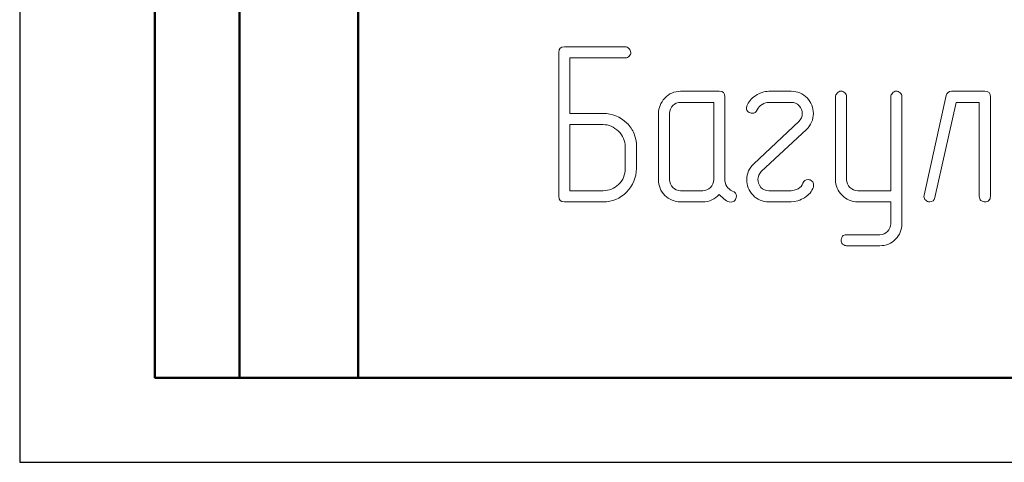
# Model space of a CAD drawing. Units: millimetres. Extents: x -199 to 199, y -141 to 141.
# Drawn here: x -199 to -144, y -141 to -116 of the extents above; entities that cross this region are included whole.
import ezdxf

# ---------------------------------------------------------------- set-up
doc = ezdxf.new("R2010")
doc.units = ezdxf.units.MM
doc.header["$MEASUREMENT"] = 0
doc.layers.add('Layer 1', color=7, linetype='Continuous')

msp = doc.modelspace()

# ---------------------------------------------------------------- linework, layer by layer
at = {"layer": 'Layer 1', "lineweight": 25}
for points in [[(-199.1783, 140.843), (-199.1783, 140.843), (-199.1783, -140.843), (-199.1783, -140.843)], [(-199.1783, -140.843), (-199.1783, -140.843), (199.1783, -140.843), (199.1783, -140.843)]]:
    msp.add_open_spline(points, degree=3, dxfattribs=at)
at = {"layer": 'Layer 1', "lineweight": 50}
for points in [[(-180.213, 136.1017), (-180.213, 136.1017), (-180.213, -136.1016), (-180.213, -136.1016)], [(-186.8593, -136.1016), (-186.8593, -136.1016), (-186.8593, -55.499), (-186.8593, -55.499)], [(-180.213, -98.044), (-180.213, -98.044), (-180.213, -135.9746), (-180.213, -135.9746)], [(-180.213, -136.1016), (-180.213, -136.1016), (194.437, -136.1016), (194.437, -136.1016)]]:
    msp.add_open_spline(points, degree=3, dxfattribs=at)
msp.add_open_spline([(-180.213, -136.1016), (-180.213, -136.1016), (-191.6007, -136.1016), (-191.6007, -136.1016), (-191.6007, -136.1016), (-191.6007, -55.499), (-191.6007, -55.499), (-191.6007, -55.499), (-180.213, -55.499), (-180.213, -55.499)], degree=3, knots=[0, 0, 0, 0, 0.3333333, 0.3333333, 0.3333333, 0.6666667, 0.6666667, 0.6666667, 1, 1, 1, 1], dxfattribs=at)
at = {"layer": 'Layer 1', "color": 242, "lineweight": 9}
for points, knots in [([(-168.3366, -121.286), (-168.3366, -121.286), (-166.4718, -121.286), (-166.4718, -121.286), (-165.9638, -121.286), (-165.5214, -121.4659), (-165.1489, -121.8257), (-164.9669, -121.9993), (-164.8314, -122.1983), (-164.7404, -122.4205), (-164.7404, -122.4205), (-164.6472, -122.7486), (-164.6472, -122.7486), (-164.6472, -122.7486), (-164.6155, -122.9476), (-164.6155, -122.9476), (-164.6155, -122.9476), (-164.6155, -123.1402), (-164.6155, -123.1402), (-164.6155, -123.1402), (-164.6155, -124.3784), (-164.6155, -124.3784), (-164.6155, -124.8886), (-164.7975, -125.3246), (-165.1616, -125.6908), (-165.5235, -126.057), (-165.9638, -126.239), (-166.4803, -126.239), (-166.4803, -126.239), (-168.6499, -126.239), (-168.6499, -126.239), (-168.8552, -126.239), (-168.9589, -126.1353), (-168.9589, -125.9278), (-168.9589, -125.9278), (-168.9589, -117.8633), (-168.9589, -117.8633), (-168.9589, -117.6559), (-168.8552, -117.5522), (-168.6477, -117.5522), (-168.6477, -117.5522), (-165.2378, -117.5522), (-165.2378, -117.5522), (-165.1637, -117.5522), (-165.0939, -117.5861), (-165.0282, -117.6517), (-164.9605, -117.7173), (-164.9288, -117.7893), (-164.9288, -117.8633), (-164.9288, -117.9374), (-164.9542, -118.0094), (-165.0092, -118.075), (-165.0621, -118.1406), (-165.1383, -118.1745), (-165.2378, -118.1745), (-165.2378, -118.1745), (-168.3366, -118.1745), (-168.3366, -118.1745), (-168.3366, -118.1745), (-168.3366, -121.286), (-168.3366, -121.286)], [0, 0, 0, 0, 0.05, 0.05, 0.05, 0.1, 0.1, 0.1, 0.15, 0.15, 0.15, 0.2, 0.2, 0.2, 0.25, 0.25, 0.25, 0.3, 0.3, 0.3, 0.35, 0.35, 0.35, 0.4, 0.4, 0.4, 0.45, 0.45, 0.45, 0.5, 0.5, 0.5, 0.55, 0.55, 0.55, 0.6, 0.6, 0.6, 0.65, 0.65, 0.65, 0.7, 0.7, 0.7, 0.75, 0.75, 0.75, 0.8, 0.8, 0.8, 0.85, 0.85, 0.85, 0.9, 0.9, 0.9, 0.95, 0.95, 0.95, 1, 1, 1, 1]), ([(-159.2349, -125.6379), (-159.0867, -125.6887), (-159.0105, -125.786), (-159.0105, -125.93), (-159.0105, -126.021), (-159.0401, -126.0972), (-159.0994, -126.1586), (-159.1481, -126.2199), (-159.2179, -126.2517), (-159.309, -126.2517), (-159.309, -126.2517), (-159.4211, -126.239), (-159.4211, -126.239), (-159.5122, -126.2136), (-159.6116, -126.1564), (-159.7196, -126.0633), (-159.7556, -126.0421), (-159.8381, -125.9617), (-159.9672, -125.8199), (-160.2107, -126.0993), (-160.5218, -126.239), (-160.8965, -126.239), (-160.8965, -126.239), (-162.1368, -126.239), (-162.1368, -126.239), (-162.484, -126.239), (-162.7782, -126.1183), (-163.0174, -125.8792), (-163.2565, -125.64), (-163.3772, -125.3458), (-163.3772, -124.9986), (-163.3772, -124.9986), (-163.3772, -121.2818), (-163.3772, -121.2818), (-163.3772, -120.9706), (-163.2587, -120.687), (-163.0237, -120.4287), (-162.7888, -120.1705), (-162.4924, -120.0414), (-162.1368, -120.0414), (-162.1368, -120.0414), (-159.9672, -120.0414), (-159.9672, -120.0414), (-159.7598, -120.0414), (-159.6561, -120.1451), (-159.6561, -120.3504), (-159.6561, -120.3504), (-159.6561, -124.9944), (-159.6561, -124.9944), (-159.6561, -125.1193), (-159.618, -125.2484), (-159.5439, -125.3839), (-159.4825, -125.4791), (-159.3788, -125.5638), (-159.2349, -125.6379)], [0, 0, 0, 0, 0.0555556, 0.0555556, 0.0555556, 0.1111111, 0.1111111, 0.1111111, 0.1666667, 0.1666667, 0.1666667, 0.2222222, 0.2222222, 0.2222222, 0.2777778, 0.2777778, 0.2777778, 0.3333333, 0.3333333, 0.3333333, 0.3888889, 0.3888889, 0.3888889, 0.4444444, 0.4444444, 0.4444444, 0.5, 0.5, 0.5, 0.5555556, 0.5555556, 0.5555556, 0.6111111, 0.6111111, 0.6111111, 0.6666667, 0.6666667, 0.6666667, 0.7222222, 0.7222222, 0.7222222, 0.7777778, 0.7777778, 0.7777778, 0.8333333, 0.8333333, 0.8333333, 0.8888889, 0.8888889, 0.8888889, 0.9444444, 0.9444444, 0.9444444, 1, 1, 1, 1]), ([(-154.6946, -125.4114), (-154.7814, -125.6569), (-154.9444, -125.8559), (-155.1857, -126.0083), (-155.2978, -126.0718), (-155.4206, -126.1268), (-155.5582, -126.1776), (-155.5582, -126.1776), (-155.7635, -126.2199), (-155.7635, -126.2199), (-155.7635, -126.2199), (-155.9434, -126.239), (-155.9434, -126.239), (-155.9434, -126.239), (-157.1859, -126.239), (-157.1859, -126.239), (-157.5457, -126.239), (-157.8442, -126.1141), (-158.077, -125.8643), (-158.312, -125.6146), (-158.4284, -125.3246), (-158.4284, -124.9944), (-158.4284, -124.6473), (-158.2972, -124.3488), (-158.0368, -124.1012), (-158.0368, -124.1012), (-155.5095, -121.7347), (-155.5095, -121.7347), (-155.3804, -121.6077), (-155.3169, -121.4596), (-155.3169, -121.2902), (-155.3169, -121.1294), (-155.374, -120.9833), (-155.4905, -120.8563), (-155.6069, -120.7272), (-155.7572, -120.6637), (-155.9434, -120.6637), (-155.9434, -120.6637), (-157.1838, -120.6637), (-157.1838, -120.6637), (-157.3066, -120.6637), (-157.4336, -120.7018), (-157.5648, -120.778), (-157.6939, -120.8542), (-157.7892, -120.9558), (-157.8463, -121.087), (-157.895, -121.214), (-157.9881, -121.2775), (-158.1257, -121.2775), (-158.2083, -121.2775), (-158.2802, -121.25), (-158.3458, -121.195), (-158.4093, -121.1399), (-158.4411, -121.068), (-158.4411, -120.9812), (-158.4411, -120.9812), (-158.4284, -120.8627), (-158.4284, -120.8627), (-158.3416, -120.6446), (-158.1786, -120.4541), (-157.9416, -120.289), (-157.7024, -120.1239), (-157.4505, -120.0414), (-157.1859, -120.0414), (-157.1859, -120.0414), (-155.9434, -120.0414), (-155.9434, -120.0414), (-155.5836, -120.0414), (-155.2851, -120.1663), (-155.0481, -120.416), (-154.8131, -120.6658), (-154.6946, -120.9558), (-154.6946, -121.286), (-154.6946, -121.6331), (-154.8258, -121.9316), (-155.0862, -122.1792), (-155.0862, -122.1792), (-157.6135, -124.5457), (-157.6135, -124.5457), (-157.7426, -124.6727), (-157.8061, -124.8208), (-157.8061, -124.9902), (-157.8061, -125.115), (-157.7511, -125.2611), (-157.6389, -125.4304), (-157.5267, -125.5553), (-157.3764, -125.6167), (-157.1859, -125.6167), (-157.1859, -125.6167), (-155.9434, -125.6167), (-155.9434, -125.6167), (-155.8482, -125.6167), (-155.7127, -125.5786), (-155.5391, -125.5045), (-155.4164, -125.4304), (-155.3296, -125.3267), (-155.2788, -125.1934), (-155.2301, -125.06), (-155.1349, -124.9944), (-154.993, -124.9944), (-154.9105, -124.9944), (-154.8364, -125.0219), (-154.7729, -125.0791), (-154.7094, -125.1341), (-154.6777, -125.2061), (-154.6777, -125.2928), (-154.6777, -125.2928), (-154.6946, -125.4114), (-154.6946, -125.4114)], [0, 0, 0, 0, 0.0277778, 0.0277778, 0.0277778, 0.0555556, 0.0555556, 0.0555556, 0.0833333, 0.0833333, 0.0833333, 0.1111111, 0.1111111, 0.1111111, 0.1388889, 0.1388889, 0.1388889, 0.1666667, 0.1666667, 0.1666667, 0.1944444, 0.1944444, 0.1944444, 0.2222222, 0.2222222, 0.2222222, 0.25, 0.25, 0.25, 0.2777778, 0.2777778, 0.2777778, 0.3055556, 0.3055556, 0.3055556, 0.3333333, 0.3333333, 0.3333333, 0.3611111, 0.3611111, 0.3611111, 0.3888889, 0.3888889, 0.3888889, 0.4166667, 0.4166667, 0.4166667, 0.4444444, 0.4444444, 0.4444444, 0.4722222, 0.4722222, 0.4722222, 0.5, 0.5, 0.5, 0.5277778, 0.5277778, 0.5277778, 0.5555556, 0.5555556, 0.5555556, 0.5833333, 0.5833333, 0.5833333, 0.6111111, 0.6111111, 0.6111111, 0.6388889, 0.6388889, 0.6388889, 0.6666667, 0.6666667, 0.6666667, 0.6944444, 0.6944444, 0.6944444, 0.7222222, 0.7222222, 0.7222222, 0.75, 0.75, 0.75, 0.7777778, 0.7777778, 0.7777778, 0.8055556, 0.8055556, 0.8055556, 0.8333333, 0.8333333, 0.8333333, 0.8611111, 0.8611111, 0.8611111, 0.8888889, 0.8888889, 0.8888889, 0.9166667, 0.9166667, 0.9166667, 0.9444444, 0.9444444, 0.9444444, 0.9722222, 0.9722222, 0.9722222, 1, 1, 1, 1]), ([(-150.3554, -126.239), (-150.3554, -126.239), (-152.2075, -126.239), (-152.2075, -126.239), (-152.5504, -126.239), (-152.8446, -126.1162), (-153.088, -125.8728), (-153.3314, -125.6294), (-153.4542, -125.3373), (-153.4542, -124.9944), (-153.4542, -124.9944), (-153.4542, -120.3483), (-153.4542, -120.3483), (-153.4542, -120.2827), (-153.4224, -120.2128), (-153.3611, -120.143), (-153.2976, -120.0731), (-153.2256, -120.0372), (-153.143, -120.0372), (-153.069, -120.0372), (-152.997, -120.0647), (-152.9314, -120.1197), (-152.8658, -120.1726), (-152.8319, -120.2488), (-152.8319, -120.3483), (-152.8319, -120.3483), (-152.8319, -124.9923), (-152.8319, -124.9923), (-152.8319, -125.1637), (-152.7684, -125.3119), (-152.6435, -125.4347), (-152.5165, -125.5553), (-152.3726, -125.6167), (-152.2075, -125.6167), (-152.2075, -125.6167), (-150.3554, -125.6167), (-150.3554, -125.6167), (-150.3554, -125.6167), (-150.3554, -120.3483), (-150.3554, -120.3483), (-150.3554, -120.2827), (-150.3236, -120.2128), (-150.2623, -120.143), (-150.1988, -120.0731), (-150.1268, -120.0372), (-150.0442, -120.0372), (-149.9702, -120.0372), (-149.8982, -120.0647), (-149.8326, -120.1197), (-149.767, -120.1726), (-149.7331, -120.2488), (-149.7331, -120.3483), (-149.7331, -120.3483), (-149.7331, -127.4646), (-149.7331, -127.4646), (-149.7331, -127.8032), (-149.8516, -128.0932), (-150.0887, -128.3366), (-150.3279, -128.58), (-150.62, -128.7028), (-150.9671, -128.7028), (-150.9671, -128.7028), (-152.834, -128.7028), (-152.834, -128.7028), (-152.8869, -128.7028), (-152.9652, -128.6711), (-153.0626, -128.6097), (-153.1176, -128.5441), (-153.143, -128.47), (-153.143, -128.3917), (-153.143, -128.3536), (-153.1198, -128.2816), (-153.069, -128.1736), (-153.0203, -128.1123), (-152.942, -128.0805), (-152.834, -128.0805), (-152.834, -128.0805), (-150.9692, -128.0805), (-150.9692, -128.0805), (-150.7999, -128.0805), (-150.6538, -128.0212), (-150.5353, -127.9027), (-150.4147, -127.7821), (-150.3554, -127.636), (-150.3554, -127.4646), (-150.3554, -127.4646), (-150.3554, -126.239), (-150.3554, -126.239)], [0, 0, 0, 0, 0.0344828, 0.0344828, 0.0344828, 0.0689655, 0.0689655, 0.0689655, 0.1034483, 0.1034483, 0.1034483, 0.137931, 0.137931, 0.137931, 0.1724138, 0.1724138, 0.1724138, 0.2068966, 0.2068966, 0.2068966, 0.2413793, 0.2413793, 0.2413793, 0.2758621, 0.2758621, 0.2758621, 0.3103448, 0.3103448, 0.3103448, 0.3448276, 0.3448276, 0.3448276, 0.3793103, 0.3793103, 0.3793103, 0.4137931, 0.4137931, 0.4137931, 0.4482759, 0.4482759, 0.4482759, 0.4827586, 0.4827586, 0.4827586, 0.5172414, 0.5172414, 0.5172414, 0.5517241, 0.5517241, 0.5517241, 0.5862069, 0.5862069, 0.5862069, 0.6206897, 0.6206897, 0.6206897, 0.6551724, 0.6551724, 0.6551724, 0.6896552, 0.6896552, 0.6896552, 0.7241379, 0.7241379, 0.7241379, 0.7586207, 0.7586207, 0.7586207, 0.7931034, 0.7931034, 0.7931034, 0.8275862, 0.8275862, 0.8275862, 0.862069, 0.862069, 0.862069, 0.8965517, 0.8965517, 0.8965517, 0.9310345, 0.9310345, 0.9310345, 0.9655172, 0.9655172, 0.9655172, 1, 1, 1, 1]), ([(-144.7716, -125.93), (-144.7716, -126.0273), (-144.8012, -126.1078), (-144.8584, -126.1649), (-144.9176, -126.2136), (-144.9917, -126.239), (-145.0827, -126.239), (-145.1208, -126.239), (-145.1928, -126.2136), (-145.3008, -126.1649), (-145.3621, -126.1141), (-145.3939, -126.0358), (-145.3939, -125.93), (-145.3939, -125.93), (-145.3939, -120.6637), (-145.3939, -120.6637), (-145.3939, -120.6637), (-146.6956, -120.6637), (-146.6956, -120.6637), (-146.6956, -120.6637), (-147.881, -125.9977), (-147.881, -125.9977), (-147.9191, -126.1586), (-148.0143, -126.239), (-148.1731, -126.239), (-148.2599, -126.239), (-148.3339, -126.2115), (-148.3996, -126.1543), (-148.4631, -126.0993), (-148.4948, -126.0252), (-148.4948, -125.9363), (-148.4948, -125.9363), (-148.4885, -125.8601), (-148.4885, -125.8601), (-148.4885, -125.8601), (-147.2481, -120.2827), (-147.2481, -120.2827), (-147.21, -120.1218), (-147.1084, -120.0414), (-146.9433, -120.0414), (-146.9433, -120.0414), (-145.0827, -120.0414), (-145.0827, -120.0414), (-144.8753, -120.0414), (-144.7716, -120.1451), (-144.7716, -120.3504), (-144.7716, -120.3504), (-144.7716, -125.93), (-144.7716, -125.93)], [0, 0, 0, 0, 0.0625, 0.0625, 0.0625, 0.125, 0.125, 0.125, 0.1875, 0.1875, 0.1875, 0.25, 0.25, 0.25, 0.3125, 0.3125, 0.3125, 0.375, 0.375, 0.375, 0.4375, 0.4375, 0.4375, 0.5, 0.5, 0.5, 0.5625, 0.5625, 0.5625, 0.625, 0.625, 0.625, 0.6875, 0.6875, 0.6875, 0.75, 0.75, 0.75, 0.8125, 0.8125, 0.8125, 0.875, 0.875, 0.875, 0.9375, 0.9375, 0.9375, 1, 1, 1, 1]), ([(-160.2784, -124.9965), (-160.2784, -124.9965), (-160.2784, -120.6637), (-160.2784, -120.6637), (-160.2784, -120.6637), (-162.1347, -120.6637), (-162.1347, -120.6637), (-162.3083, -120.6637), (-162.4564, -120.723), (-162.575, -120.8436), (-162.6956, -120.9621), (-162.7549, -121.1103), (-162.7549, -121.2818), (-162.7549, -121.2818), (-162.7549, -124.9965), (-162.7549, -124.9965), (-162.7549, -125.1701), (-162.6956, -125.3182), (-162.575, -125.4368), (-162.4564, -125.5574), (-162.3083, -125.6167), (-162.1347, -125.6167), (-162.1347, -125.6167), (-160.8965, -125.6167), (-160.8965, -125.6167), (-160.725, -125.6167), (-160.5768, -125.5574), (-160.4583, -125.4368), (-160.3377, -125.3182), (-160.2784, -125.1701), (-160.2784, -124.9965)], [0, 0, 0, 0, 0.1, 0.1, 0.1, 0.2, 0.2, 0.2, 0.3, 0.3, 0.3, 0.4, 0.4, 0.4, 0.5, 0.5, 0.5, 0.6, 0.6, 0.6, 0.7, 0.7, 0.7, 0.8, 0.8, 0.8, 0.9, 0.9, 0.9, 1, 1, 1, 1]), ([(-168.3366, -125.6167), (-168.3366, -125.6167), (-166.4803, -125.6167), (-166.4803, -125.6167), (-166.148, -125.6167), (-165.8559, -125.4982), (-165.6082, -125.2632), (-165.3606, -125.0283), (-165.2378, -124.734), (-165.2378, -124.3784), (-165.2378, -124.3784), (-165.2378, -123.1402), (-165.2378, -123.1402), (-165.2378, -122.8185), (-165.3648, -122.5327), (-165.6167, -122.2829), (-165.8686, -122.0332), (-166.1564, -121.9083), (-166.4845, -121.9083), (-166.4845, -121.9083), (-168.3366, -121.9083), (-168.3366, -121.9083), (-168.3366, -121.9083), (-168.3366, -125.6167), (-168.3366, -125.6167)], [0, 0, 0, 0, 0.125, 0.125, 0.125, 0.25, 0.25, 0.25, 0.375, 0.375, 0.375, 0.5, 0.5, 0.5, 0.625, 0.625, 0.625, 0.75, 0.75, 0.75, 0.875, 0.875, 0.875, 1, 1, 1, 1])]:
    msp.add_open_spline(points, degree=3, knots=knots, dxfattribs=at)

doc.saveas('drawing.dxf')
